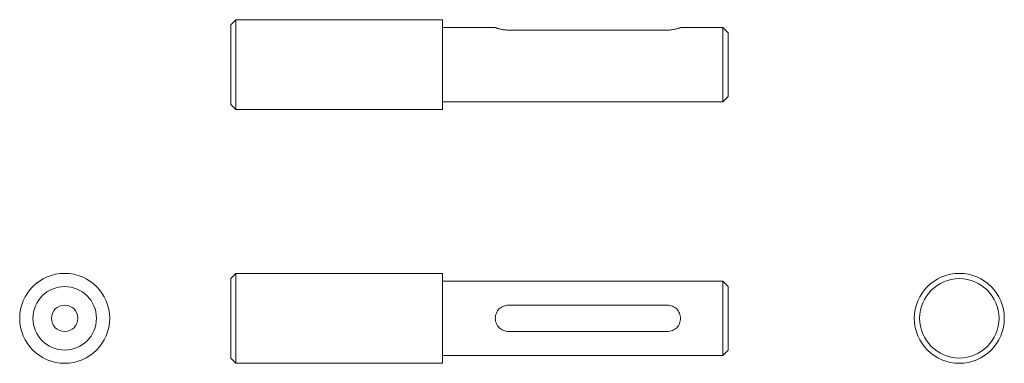
# Model space of a CAD drawing. Units: millimetres. Extents: x 14 to 200, y 59 to 124.
import ezdxf

# ---------------------------------------------------------------- set-up
doc = ezdxf.new("R2010")
doc.units = ezdxf.units.MM
doc.header["$LTSCALE"] = 0.5

msp = doc.modelspace()

# ---------------------------------------------------------------- linework, layer by layer
at = {"color": 7, "linetype": 'Continuous', "lineweight": 15}
for p, q in [((54.78, 124.25), (53.78, 123.25)), ((53.78, 123.25), (53.78, 108.25)), ((93.78, 124.25), (54.78, 124.25)), ((54.78, 124.25), (54.78, 107.25)), ((93.78, 124.25), (93.78, 107.25)), ((103.79, 122.75), (93.78, 122.75)), ((136.28, 122.29), (106.28, 122.29)), ((146.78, 122.75), (138.77, 122.75)), ((147.78, 121.75), (146.78, 122.75)), ((146.78, 108.75), (146.78, 122.75)), ((147.78, 115.75), (147.78, 121.75)), ((147.78, 109.75), (147.78, 115.75)), ((53.78, 108.25), (54.78, 107.25)), ((93.78, 108.75), (146.78, 108.75)), ((146.78, 108.75), (147.78, 109.75)), ((54.78, 107.25), (93.78, 107.25)), ((54.78, 76.31), (53.78, 75.31)), ((93.78, 76.31), (54.78, 76.31)), ((54.78, 76.31), (54.78, 59.31)), ((93.78, 76.31), (93.78, 59.31)), ((53.78, 75.31), (53.78, 60.31)), ((146.78, 74.81), (93.78, 74.81)), ((147.78, 73.81), (146.78, 74.81)), ((146.78, 60.81), (146.78, 74.81)), ((147.78, 61.81), (147.78, 73.81)), ((106.28, 70.31), (136.28, 70.31)), ((136.28, 65.31), (106.28, 65.31)), ((146.78, 60.81), (147.78, 61.81)), ((53.78, 60.31), (54.78, 59.31)), ((93.78, 60.81), (146.78, 60.81)), ((54.78, 59.31), (93.78, 59.31))]:
    msp.add_line(p, q, dxfattribs=at)
for centre, radius in [((22.41, 67.81), 8.5), ((191.45, 67.81), 8.5), ((191.45, 67.81), 7.5), ((22.41, 67.81), 6), ((22.41, 67.81), 2.5)]:
    msp.add_circle(centre, radius, dxfattribs=at)
for points, knots in [([(106.28, 122.29), (106.15, 122.29), (105.88, 122.29), (105.48, 122.33), (105.11, 122.39), (104.77, 122.46), (104.46, 122.53), (104.2, 122.61), (103.99, 122.68), (103.85, 122.72), (103.78, 122.75), (103.79, 122.75), (103.79, 122.74)], [0, 0, 0, 0, 0.101122, 0.205309, 0.306397, 0.410202, 0.515427, 0.623521, 0.731729, 0.843323, 0.947202, 1, 1, 1, 1]), ([(138.77, 122.74), (138.77, 122.75), (138.78, 122.75), (138.72, 122.72), (138.59, 122.68), (138.4, 122.62), (138.16, 122.55), (137.86, 122.47), (137.51, 122.4), (137.12, 122.34), (136.71, 122.29), (136.42, 122.29), (136.28, 122.29)], [0, 0, 0, 0, 0.054384, 0.153754, 0.255937, 0.356825, 0.460355, 0.566581, 0.675769, 0.783722, 0.895132, 1, 1, 1, 1]), ([(106.28, 65.31), (106.12, 65.31), (105.95, 65.32), (105.63, 65.39), (105.47, 65.44), (105.17, 65.56), (105.03, 65.64), (104.76, 65.82), (104.63, 65.93), (104.29, 66.27), (104.1, 66.54), (103.91, 66.99), (103.86, 67.15), (103.8, 67.48), (103.78, 67.64), (103.78, 67.97), (103.8, 68.14), (103.86, 68.46), (103.91, 68.61), (104.04, 68.92), (104.11, 69.06), (104.29, 69.33), (104.4, 69.46), (104.63, 69.69), (104.75, 69.79), (105.02, 69.97), (105.17, 70.05), (105.47, 70.18), (105.63, 70.23), (105.95, 70.29), (106.12, 70.31), (106.28, 70.31)], [0, 0, 0, 0, 0.0625, 0.0625, 0.125, 0.125, 0.1875, 0.1875, 0.25, 0.25, 0.375, 0.375, 0.4375, 0.4375, 0.5, 0.5, 0.5625, 0.5625, 0.625, 0.625, 0.6875, 0.6875, 0.75, 0.75, 0.8125, 0.8125, 0.875, 0.875, 0.9375, 0.9375, 1, 1, 1, 1]), ([(136.28, 70.31), (136.45, 70.31), (136.61, 70.29), (136.93, 70.23), (137.09, 70.18), (137.39, 70.05), (137.54, 69.98), (137.81, 69.79), (137.94, 69.69), (138.28, 69.35), (138.46, 69.07), (138.65, 68.62), (138.7, 68.46), (138.77, 68.14), (138.78, 67.97), (138.78, 67.65), (138.77, 67.48), (138.7, 67.16), (138.65, 67), (138.53, 66.7), (138.45, 66.55), (138.27, 66.28), (138.16, 66.15), (137.94, 65.93), (137.81, 65.82), (137.54, 65.64), (137.39, 65.56), (137.09, 65.44), (136.94, 65.39), (136.61, 65.32), (136.45, 65.31), (136.28, 65.31)], [0, 0, 0, 0, 0.0625, 0.0625, 0.125, 0.125, 0.1875, 0.1875, 0.25, 0.25, 0.375, 0.375, 0.4375, 0.4375, 0.5, 0.5, 0.5625, 0.5625, 0.625, 0.625, 0.6875, 0.6875, 0.75, 0.75, 0.8125, 0.8125, 0.875, 0.875, 0.9375, 0.9375, 1, 1, 1, 1])]:
    msp.add_open_spline(points, degree=3, knots=knots, dxfattribs=at)

doc.saveas('drawing.dxf')
